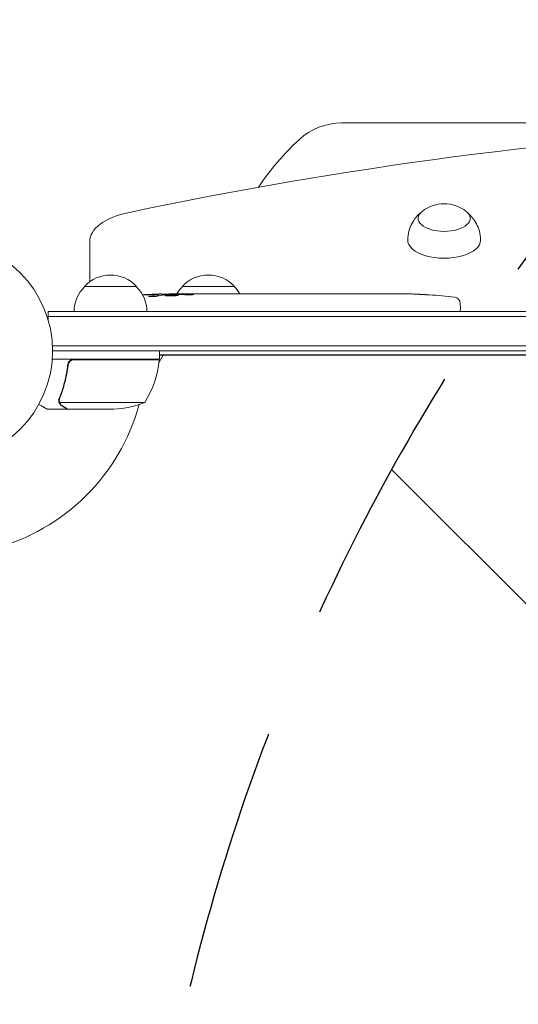
# Model space of a CAD drawing. Units: millimetres. Extents: x -3041 to 3351, y -1551 to 2692.
# Drawn here: x -1045 to -805, y 768 to 1241 of the extents above; entities that cross this region are included whole.
import ezdxf

# ---------------------------------------------------------------- set-up
doc = ezdxf.new("R2010")
doc.units = ezdxf.units.MM
doc.header["$LTSCALE"] = 20
doc.linetypes.add('HIDDEN', pattern=[9.524999999999999, 6.35, -3.175])
for name, color, linetype in [('2d', 230, 'Continuous'), ('EN-Free_Space', 10, 'HIDDEN'), ('EN-Free_Space_Hatch', 10, 'HIDDEN')]:
    doc.layers.add(name, color=color, linetype=linetype)

msp = doc.modelspace()

# ---------------------------------------------------------------- hatches: boundary and pattern name
at = {"layer": 'EN-Free_Space_Hatch'}
h = msp.add_hatch(dxfattribs=at)
h.set_pattern_fill('ANSI31', color=256, scale=100, angle=90.00000000000001)
h.set_pattern_definition([(135, (2.273736754432321e-13, 158.4552313780775), (-224.5064030267287, -224.5064030267289), [])])
h.paths.add_polyline_path([(8.999999999999613, 1541.000000457714, 0.4142135623730951), (-990.9999999999999, 541.0000004577132, 0.4142135623730951), (9.000000000000046, -458.9999995422866), (1851.023666831177, -458.9999995422855, 0.4142135623730951), (2851.023666831176, 541.0000004577147, 0.4142135623730951), (1851.023666831176, 1541.000000457715)])

# ---------------------------------------------------------------- linework, layer by layer
at = {"layer": '2d', "lineweight": 0}
for p, q in [((-656.3880628292482, 1191.5), (-890.2261628933259, 1191.5)), ((-1011.200000000001, 1134.557780601325), (-1011.200000000001, 1115.226008463811)), ((-1013.7000000005, 1113.000000000001), (-988.6999999994998, 1113.000000000001)), ((-966.7000000005007, 1113.000000000001), (-941.6999999995005, 1113.000000000001)), ((-978.2255293834944, 1108.43700569452), (-978.2029226799009, 1109.084376984514)), ((-978.2028908489999, 1109.085288502256), (-978.2028906894932, 1109.085293069931)), ((-976.6636184006713, 1108.727394690352), (-976.6397872029158, 1109.409830905315)), ((-976.6397872029158, 1109.409830905315), (-976.6396742698291, 1109.413064885783)), ((-971.7413936287523, 1109.086292230494), (-971.7556634859222, 1109.494927474725)), ((-970.2000000000005, 1109.5), (-967.070504683463, 1109.5)), ((-961.1100675037105, 1109.5), (-961.110001048379, 1109.498096968293)), ((-961.1100675037105, 1109.5), (-957.1078434653825, 1109.5)), ((-948.9641041693878, 1109.5), (-942.7556395788445, 1109.5)), ((-937.1387354663236, 1109.467556133035), (-939.2513384575775, 1109.467556133035)), ((-938.1305613558868, 1109.467556133035), (-938.1305613558868, 1109.488204307825)), ((-933.6344351087312, 1109.5), (-929.7505695326081, 1109.5)), ((-924.3151623751476, 1109.467492805563), (-924.3156344743754, 1109.481011958625)), ((-916.1696472446297, 1109.467461209511), (-924.1630909087082, 1109.467461209511)), ((-918.9325888733044, 1109.497715074228), (-922.8266991776311, 1109.497715074228)), ((-918.9336453615404, 1109.467461209511), (-918.9325888733044, 1109.497715074228)), ((-912.8999210291483, 1109.5), (-909.8493221101899, 1109.5)), ((-904.5743092673681, 1109.467556157458), (-906.7133221101897, 1109.467556157458)), ((-901.4345649347895, 1109.5), (-896.4902104843256, 1109.5)), ((-893.3504661517472, 1109.467556157458), (-891.2114533089255, 1109.467556157458)), ((-888.0754533089255, 1109.5), (-884.7192064163537, 1109.5)), ((-867.8109353674183, 1109.5), (-864.5953410582479, 1109.5)), ((-860.9312237524377, 1109.458634031461), (-860.9315762329691, 1109.450551286703)), ((-854.2767418237892, 1109.293516732317), (-854.2767821914157, 1109.292360754739)), ((-848.1248784336592, 1108.957761081919), (-848.1248378546051, 1108.956599049846)), ((-833.2853667067387, 1104.94458263609), (-833.2000000000003, 1102.5)), ((-833.252381154238, 1101), (-833.2000000000004, 1102.5)), ((-1031.200000000001, 1101.000000000001), (-1031.200000000001, 1097.111584959895)), ((-1031.200000000001, 1101.000000000001), (-566.0000000000005, 1101.000000000001)), ((-1031.200000000001, 1098.500000000001), (-566.0000000000003, 1098.500000000001)), ((-566.0000000000005, 1084.5), (-1029.058995098317, 1084.5)), ((-566.0000000000005, 1082), (-1029, 1082)), ((-977.8891494089996, 1076.656100470822), (-975.958548115683, 1080.000000000005)), ((-977.75, 1078.000000000001), (-977.75, 1082.000000000001)), ((-566.0000000000005, 1080.098607373357), (-977.75, 1080.098607373357)), ((-566.0000000000005, 1080.000000000005), (-977.75, 1079.999999999993)), ((-977.75, 1078.000000000001), (-1029.151158953105, 1078.000000000001)), ((-1021.702577388072, 1074.198300246136), (-1021.702577388072, 1075.704183009621)), ((-1018.60757143002, 1077.800000000001), (-977.7546520929156, 1077.800000000001)), ((-1025.800090055889, 1058.213221661523), (-1025.800090055889, 1058.213101643029)), ((-984.75, 1057.252384841238), (-1025.642061246125, 1057.252384841238)), ((-1021.702577388072, 1054.000000000001), (-1031.502577388066, 1054.000000000001)), ((-1021.702577388072, 1054.000000000001), (-1021.702577388072, 1054.11572730867)), ((-999.5893038741442, 1054.000000000001), (-1021.50219077411, 1054.000000000001))]:
    msp.add_line(p, q, dxfattribs=at)
msp.add_circle((-1082, 1082), 53.00000000000002, dxfattribs=at)
for centre, radius, start, end in [((-890.2261628933259, 1161.5), 29.99999999999964, 90, 132.5368983629884), ((-825.9999999999992, 1091.5), 125.000000000001, 132.5368983629884, 146.419905610324), ((-841.0000000000009, 1135.70639044568), 16.999999999146, 51.49889569260784, 128.5011043073922), ((-1001.2, 1101.478281380001), 16.99999999914575, 42.66792548849688, 137.3320745115031), ((-954.200000000001, 1101.478281380001), 16.99999999914596, 42.66792548849688, 137.3320745115031), ((-1001.701064842155, 1100.809727828092), 17.00000000000067, 134.1865016247229, 179.3587047037531), ((-1000.698935157845, 1100.809727828092), 17.00000000000071, 0.6412952962469747, 45.81349837527716), ((-954.7010648421551, 1100.809727828092), 17.00000000000134, 134.1865016247229, 149.2567070278974), ((-953.6989351578507, 1100.809727828089), 17.00000000000673, 30.61615029807439, 45.813498375276), ((-970.2000000000369, 870.9487380104338), 238.5512619895659, 91.54688338795985, 93.74862140091214), ((-970.2000000000296, 870.9487380204139), 238.5512619795866, 89.99999999999349, 90.37364540904473), ((-864.1999999999215, 870.9487380122209), 238.5512619877784, 87.61592159266186, 88.29492292847348), ((-864.1999999999761, 870.9487380099594), 238.55126199004, 83.19356801081231, 86.13611304168819), ((-836.2835391877964, 1104.839884145983), 3.000000000000096, 1.999999999997159, 83.19356801080747), ((-1027.450398496577, 1083.265380982273), 49.99999999999973, 328.6503117793243, 353.5272077766699), ((-1082.000000010842, 1082.000000000454), 98.00000001085127, 357.5437142764277, 357.6607469258219), ((-980.750000000153, 1077.967005735018), 3.000000000153341, 353.5272077767747, 356.8087756979156), ((-1082, 1082), 97.99999999999997, 284.4877439065597, 344.7999450518136), ((-1002.750000000002, 1103.900000000005), 50.00000000000452, 273.6243074940097, 291.1001960240915)]:
    msp.add_arc(centre, radius, start, end, dxfattribs=at)
for centre, major_axis, ratio, start_param, end_param in [((-541.0000000000017, 616.6679265359535), (-1155.440199999728, 1.27897692436818e-13), 0.4999999999999951, -1.740110849232087, -1.168930893304544), ((-981.2000000000016, 1134.557780601325), (-29.99999999999964, 4.440892098500626e-15), 0.4999999999999949, -1.168930893304569, 6.217248937900877e-15), ((-960.421965618119, 871.3356476559641), (-9.421726272747701, 238.1071764801781), 0.4699836190305279, 0.05024141880087797, 0.08068041014486718), ((-928.6750367209031, 870.948738009724), (-9.644663774431663, 238.5326033786411), 0.309349868051037, -0.002562780848912594, 0.0039854487281763), ((-892.6628793544044, 870.9487380097241), (-9.839317736257877, 238.5292598115123), 0.329278748162503, -0.01358189351406103, -0.004429916247749466), ((-876.3220934378771, 870.9487380097241), (-65.49557561094885, -231.0454130899417), 0.9064637728421414, -2.908697561970956, -2.89495143066368), ((-854.204356509136, 871.4218216297886), (-11.25954099092202, 237.8995019760761), 0.6745747676058685, -0.0520340400557977, -0.03622732672051185)]:
    msp.add_ellipse(centre, major_axis=major_axis, ratio=ratio, start_param=start_param, end_param=end_param, dxfattribs=at)
at = {"layer": '2d', "lineweight": 0, "extrusion": (0, 0, -1)}
for centre, major_axis, ratio, start_param, end_param in [((-841.0000000000009, 1145.684491465856), (-12.50000000050011, 3.671571310015895e-14), 0.4999999999999949, -1.570796326794898, 0.5611561394121112), ((-841.0000000000009, 1145.684491465856), (12.50000000050011, -1.731947918415244e-14), 0.499999999999995, -0.5611561394121125, 1.570796326794886), ((-841.0000000000009, 1135.292186620443), (17.5, -4.70267944645254e-14), 0.499999999999995, -1.687538997430238e-14, 3.148055085106282), ((-840.9999999998919, 1135.292186620443), (17.49999999989094, -1.43079992298567e-14), 0.499999999999995, -0.006462431516529143, 2.428699602541329e-14), ((-973.1338517230695, 871.603649314891), (51.81060773030465, 232.0995828771689), 0.9870862663142795, -0.2760283093445359, -0.2579709361754133), ((-978.9152659721678, 871.2919959993528), (9.380277442618933, 238.1637581227429), 0.4621923476567117, -0.1174773030687, -0.08060033276060458), ((-961.3647279546453, 871.6528361312952), (-18.88258875674467, 236.9453964888522), 0.898330826524631, 0.02250899380007947, 0.04712152194310699), ((-924.1310708651401, 870.948738009724), (489.6751285035263, -12.1333538579174), 0.4865317450631765, -1.677064283698423, -1.676328623740394), ((-966.7771233747799, 870.9487380097239), (-14.78422306934939, -238.3929090664014), 0.587825347655065, -3.178031213848687, -3.166892290138174), ((-947.586085990871, 870.948738009724), (9.644663774432217, 238.5326033786411), 0.3093498680510935, -0.00256278084891659, 0.003985448728171193), ((-905.2618960647108, 870.9487380097241), (-9.839317736257964, -238.5292598115122), 0.3292787481625051, -3.155174547103856, -3.146022569837545)]:
    msp.add_ellipse(centre, major_axis=major_axis, ratio=ratio, start_param=start_param, end_param=end_param, dxfattribs=at)
at = {"layer": '2d', "lineweight": 0, "extrusion": (0, 0, -0.9999999999999999)}
msp.add_ellipse((-969.7594469839976, 871.0508295027363), major_axis=(-53.84950700079428, 232.3755103566769), ratio=0.9879784263335497, start_param=0.1623752326928208, end_param=0.1876217232015976, dxfattribs=at)
at = {"layer": '2d', "lineweight": 0, "extrusion": (0, 0, -0.9999999999999998)}
msp.add_ellipse((-1024.636132652583, 870.9487380097239), major_axis=(594.755052424774, 10.68585412315883), ratio=0.4006889988266701, start_param=-1.471338868663533, end_param=-1.461568502416984, dxfattribs=at)
at = {"layer": '2d', "lineweight": 0}
for points, knots in [([(-858.499634574838, 1135.348732502622), (-858.4810591147227, 1136.785900655035), (-858.2759217218659, 1138.214228926969), (-857.5724508387316, 1140.855906619387), (-857.0782718627768, 1142.067756054223), (-855.9525239005873, 1144.19841859603), (-855.3230777121, 1145.119489209274), (-854.0449537551601, 1146.700255930937), (-853.395993523656, 1147.361889335715), (-852.6494861010221, 1148.029033230946), (-852.5341285806755, 1148.129315478533), (-852.4194194754025, 1148.226481771567)], [1.577258758311409, 1.577258758311409, 1.577258758311409, 1.577258758311409, 1.703166257085523, 1.703166257085523, 1.829073755859636, 1.829073755859636, 1.95498125463375, 1.95498125463375, 2.080888753407864, 2.080888753407864, 2.104032258651643, 2.104032258651643, 2.104032258651643, 2.104032258651643]), ([(-829.5805805245997, 1148.226481771568), (-829.4658714193265, 1148.129315478533), (-829.3505138989798, 1148.029033230946), (-828.6040064763458, 1147.361889335715), (-827.9550462448417, 1146.700255930937), (-826.6769222879018, 1145.119489209274), (-826.0474760994146, 1144.19841859603), (-824.921728137225, 1142.067756054224), (-824.4275491612702, 1140.855906619387), (-823.724078278136, 1138.214228926969), (-823.5189408852791, 1136.785900655035), (-823.5003654251639, 1135.348732502622)], [4.179153048527916, 4.179153048527916, 4.179153048527916, 4.179153048527916, 4.202296553771714, 4.202296553771714, 4.328204052545828, 4.328204052545828, 4.454111551319941, 4.454111551319941, 4.580019050094054, 4.580019050094054, 4.705926548868169, 4.705926548868169, 4.705926548868169, 4.705926548868169]), ([(-978.8319121673342, 1108.311415494607), (-978.8853169768474, 1108.300037090043), (-978.9480353048698, 1108.288516369756), (-979.0871543482021, 1108.266120669681), (-979.1636524486833, 1108.255191992439), (-979.3304301688431, 1108.233869482504), (-979.4216571627064, 1108.223385099734), (-979.6128180992112, 1108.203597794409), (-979.712831194598, 1108.194259816671), (-979.9216373607637, 1108.17668489465), (-980.031524392685, 1108.168379192496), (-980.2542125303569, 1108.153370546869), (-980.3669461762622, 1108.146650068507), (-980.5951565396551, 1108.134756821533), (-980.7117340337461, 1108.12954691297), (-980.9416619224514, 1108.120999191225), (-981.0547704053749, 1108.117650066569), (-981.3886220408779, 1108.110331113506), (-981.6043090418827, 1108.109191323954), (-981.9888631118631, 1108.11456760056), (-982.162005888981, 1108.121144721644), (-982.4434685573308, 1108.14104156269), (-982.555000934738, 1108.154588684195), (-982.7027598301954, 1108.186755789097), (-982.7407202904994, 1108.205754671001), (-982.7400068666225, 1108.226184457836), (-982.7394893207193, 1108.241005033407), (-982.718611436326, 1108.256945435726), (-982.6384936018592, 1108.289209948849), (-982.5796186623047, 1108.305657372424), (-982.5015220813357, 1108.322355486245)], [0.0005046993440579376, 0.0005046993440579376, 0.0005046993440579376, 0.0005046993440579376, 0.0008483970298973228, 0.0008483970298973228, 0.001192094715736708, 0.001192094715736708, 0.001535792401576093, 0.001535792401576093, 0.001879490087415479, 0.001879490087415479, 0.002223187773254864, 0.002223187773254864, 0.002566885459094249, 0.002566885459094249, 0.002910583144933634, 0.002910583144933634, 0.003254280830773019, 0.003254280830773019, 0.003941676202451788, 0.003941676202451788, 0.004629071574130556, 0.004629071574130556, 0.005316466945809324, 0.005316466945809324, 0.006003862317488092, 0.006003862317488092, 0.006003862317488092, 0.006502526113412545, 0.006502526113412545, 0.007001189909336998, 0.007001189909336998, 0.007001189909336998, 0.007001189909336998]), ([(-978.802458567432, 1109.129004194856), (-979.1702652370766, 1109.130880836048), (-979.5825233360549, 1109.126790016435), (-980.2667750653902, 1109.111810316989), (-980.5040627452158, 1109.105342148388), (-980.9867346271303, 1109.089780882592), (-981.2335743475253, 1109.080657664741), (-981.4860650096327, 1109.070155498128)], [1.265435631828572e-05, 1.265435631828572e-05, 1.265435631828572e-05, 1.265435631828572e-05, 0.00152722785714867, 0.00152722785714867, 0.00228451460756386, 0.00228451460756386, 0.003041801357979051, 0.003041801357979051, 0.003041801357979051, 0.003041801357979051]), ([(-979.841632966042, 1109.271711583153), (-979.6424671588197, 1109.279256589335), (-979.4436505757446, 1109.286902086152), (-979.0466888019721, 1109.302386192343), (-978.8464023066374, 1109.310312327309), (-978.4633430781953, 1109.325697913023), (-978.27915263104, 1109.333210170953), (-977.9257676144982, 1109.347865925744), (-977.7601320600895, 1109.354863928614), (-977.4584933301167, 1109.367875028653), (-977.3196955964559, 1109.374010729445), (-977.0792150682557, 1109.384969992964), (-976.9773048344166, 1109.389798249206), (-976.8102546212892, 1109.398148333928), (-976.7461858694833, 1109.401624580235), (-976.6615474017274, 1109.406912288501), (-976.639823896819, 1109.408780129408), (-976.6397872029158, 1109.409830905315)], [1.398764773449328e-06, 1.398764773449328e-06, 1.398764773449328e-06, 1.398764773449328e-06, 0.0005978075135017932, 0.0005978075135017932, 0.001194216262230137, 0.001194216262230137, 0.001790625010958481, 0.001790625010958481, 0.002387033759686825, 0.002387033759686825, 0.00298344250841517, 0.00298344250841517, 0.003579851257143513, 0.003579851257143513, 0.004176260005871857, 0.004176260005871857, 0.004772668754600201, 0.004772668754600201, 0.004772668754600201, 0.004772668754600201]), ([(-978.4281183340479, 1109.031631596607), (-978.3295133576491, 1109.044889458362), (-978.2631015743643, 1109.057315712641), (-978.194498245588, 1109.080510070585), (-978.1941380495211, 1109.090741805443), (-978.2943183534774, 1109.11698704038), (-978.4968050786099, 1109.127444674665), (-978.802458567432, 1109.129004194856)], [8.672855130036e-06, 8.672855130036e-06, 8.672855130036e-06, 8.672855130036e-06, 0.0006383114373768204, 0.0006383114373768204, 0.001267950019623605, 0.001267950019623605, 0.00252722718411717, 0.00252722718411717, 0.00252722718411717, 0.00252722718411717]), ([(-971.7533271076061, 1109.428022353499), (-971.7531934886861, 1109.424196008261), (-971.7689184569738, 1109.420167536326), (-971.8307831383513, 1109.41172287191), (-971.8776753510258, 1109.407255700953), (-972.0001825835122, 1109.398181734513), (-972.0751819046452, 1109.393594452984), (-972.2524252199612, 1109.384320176516), (-972.3556115718955, 1109.379605713129), (-972.5810529679104, 1109.370475796735), (-972.7040803171251, 1109.366011898179), (-972.9712432896843, 1109.357291114607), (-973.1135220822855, 1109.3531026473), (-973.5547615382927, 1109.341361527211), (-973.876526306077, 1109.334439436306), (-974.35499045537, 1109.326405454512), (-974.5169970064292, 1109.32406359215), (-974.8306862775296, 1109.320280054126), (-974.9831565810885, 1109.318816729337), (-975.2792978830864, 1109.31675197611), (-975.4225622024301, 1109.316164819798), (-975.6876555816075, 1109.315916395447), (-975.8112063295619, 1109.316240729208), (-976.0396093771371, 1109.317821706998), (-976.1410096794175, 1109.319056311661), (-976.3181421261195, 1109.322366468443), (-976.394679025286, 1109.324471726836), (-976.5174099591234, 1109.329440854751), (-976.5636170704963, 1109.332280672831), (-976.6260791056484, 1109.338662197665), (-976.642148012919, 1109.342226152107), (-976.6420141900612, 1109.34605833736)], [1.972173667145644e-07, 1.972173667145644e-07, 1.972173667145644e-07, 1.972173667145644e-07, 0.0004780819239462866, 0.0004780819239462866, 0.0009559666305258587, 0.0009559666305258587, 0.001433851337105431, 0.001433851337105431, 0.001911736043685003, 0.001911736043685003, 0.002389620750264575, 0.002389620750264575, 0.002867505456844147, 0.002867505456844147, 0.00382327487000331, 0.00382327487000331, 0.004301159576582891, 0.004301159576582891, 0.004779044283162472, 0.004779044283162472, 0.005256928989742054, 0.005256928989742054, 0.005734813696321635, 0.005734813696321635, 0.006212698402901218, 0.006212698402901218, 0.006690583109480799, 0.006690583109480799, 0.00716846781606038, 0.00716846781606038, 0.007646352522639961, 0.007646352522639961, 0.007646352522639961, 0.007646352522639961]), ([(-970.2000000000005, 1108.920369946327), (-970.4391424213004, 1108.93123696798), (-970.6936444762912, 1108.939136088893), (-971.0978456954942, 1108.946648457368), (-971.2372371840377, 1108.948417537959), (-971.5158978279205, 1108.950364526297), (-971.6559135182704, 1108.950565540306), (-972.077988024246, 1108.948883473941), (-972.3653562822715, 1108.944604769229), (-972.7767264562269, 1108.933878847006), (-972.9113846433816, 1108.929589289263), (-973.1757124498974, 1108.919564592115), (-973.3061192720118, 1108.913782787618), (-973.6788886733573, 1108.894711859472), (-973.9061392423575, 1108.879652854396), (-974.3171643195224, 1108.844737158567), (-974.4921060322424, 1108.825620735779), (-974.7090635427337, 1108.794630760009), (-974.7740566294649, 1108.783829152663), (-974.88502700255, 1108.761999600999), (-974.9314576497904, 1108.75092630071), (-975.0440374793213, 1108.717238497899), (-975.0832729808401, 1108.693860420575), (-975.0840679756859, 1108.671094746814), (-975.084466342056, 1108.659687026544), (-975.0755091289277, 1108.648376812676), (-975.03870419023, 1108.625953366341), (-975.010516030583, 1108.614762341042), (-974.8991263826736, 1108.582350457129), (-974.7899220118186, 1108.562114408101), (-974.500339157182, 1108.524438726828), (-974.3247637928166, 1108.507683162784), (-974.0200957534039, 1108.485974018016), (-973.9104647178001, 1108.479250209209), (-973.6818096386164, 1108.467267288485), (-973.5627448611087, 1108.461985589609), (-973.1916219802431, 1108.448227757885), (-972.9216361695842, 1108.441799594486), (-972.5091806669368, 1108.436928833342), (-972.3700246029755, 1108.436070970669), (-972.0883515701669, 1108.43589550255), (-971.9447275906202, 1108.436593397893), (-971.5187967492659, 1108.441007648781), (-971.2409113272365, 1108.446943518321), (-970.6973941731412, 1108.464857563108), (-970.4395352619938, 1108.476615208011), (-970.2000000000005, 1108.490996047512)], [2.354059986710476e-07, 2.354059986710476e-07, 2.354059986710476e-07, 2.354059986710476e-07, 0.0008446534172571791, 0.0008446534172571791, 0.001266862422886435, 0.001266862422886435, 0.00168907142851569, 0.00168907142851569, 0.002533489439774202, 0.002533489439774202, 0.002955698445403466, 0.002955698445403466, 0.003377907451032731, 0.003377907451032731, 0.00422232546229126, 0.00422232546229126, 0.005066743473549788, 0.005066743473549788, 0.005488952479179049, 0.005488952479179049, 0.005911161484808309, 0.005911161484808309, 0.00675557949606682, 0.00675557949606682, 0.00675557949606682, 0.007178711469456264, 0.007178711469456264, 0.007601843442845709, 0.007601843442845709, 0.008448107389624593, 0.008448107389624593, 0.009294371336403477, 0.009294371336403477, 0.009717503309792926, 0.009717503309792926, 0.01014063528318238, 0.01014063528318238, 0.01098689922996128, 0.01098689922996128, 0.01141003120335072, 0.01141003120335072, 0.01183316317674016, 0.01183316317674016, 0.01267942712351904, 0.01267942712351904, 0.01352569107029792, 0.01352569107029792, 0.01352569107029792, 0.01352569107029792]), ([(-971.7539731557383, 1109.446522751444), (-971.7537499505154, 1109.44013099015), (-971.7189092746517, 1109.433458519882), (-971.5826585824418, 1109.419573618957), (-971.4792928810887, 1109.412278716702), (-971.2130387848867, 1109.397770644112), (-971.050288868355, 1109.390505361552), (-970.6639240050511, 1109.375951700956), (-970.4439562797986, 1109.368811096934), (-970.2000000000005, 1109.361906619738)], [1.972017872192138e-07, 1.972017872192138e-07, 1.972017872192138e-07, 1.972017872192138e-07, 0.0009386988304617938, 0.0009386988304617938, 0.001877200459136369, 0.001877200459136369, 0.002815702087810943, 0.002815702087810943, 0.003754203716485518, 0.003754203716485518, 0.003754203716485518, 0.003754203716485518]), ([(-970.2000000000005, 1108.490996047512), (-969.9774978740941, 1108.504354278508), (-969.777771893084, 1108.519839945214), (-969.4222360497188, 1108.554598376238), (-969.2670632564298, 1108.573963936946), (-969.0808578819972, 1108.604102912078), (-969.0259256250795, 1108.614394289109), (-968.9306137592107, 1108.635445816001), (-968.8902474515451, 1108.646240670073), (-968.7945119309225, 1108.678414486836), (-968.762627598863, 1108.69985962359), (-968.7633749751487, 1108.721261680201), (-968.7641170131249, 1108.74251086763), (-968.7973329390502, 1108.763045588249), (-968.9259295705704, 1108.802190852388), (-969.0230424691827, 1108.821005628206), (-969.2710537544235, 1108.855069938978), (-969.4244297359808, 1108.870747648031), (-969.7798247614141, 1108.898440303934), (-969.978967630376, 1108.910325874959), (-970.2000000000005, 1108.920369946327)], [2.355057152769457e-07, 2.355057152769457e-07, 2.355057152769457e-07, 2.355057152769457e-07, 0.0007862678301640547, 0.0007862678301640547, 0.001572300154612832, 0.001572300154612832, 0.001965316316837226, 0.001965316316837226, 0.002358332479061619, 0.002358332479061619, 0.00314436480351039, 0.00314436480351039, 0.00314436480351039, 0.003924782708716896, 0.003924782708716896, 0.004705200613923402, 0.004705200613923402, 0.005485618519129908, 0.005485618519129908, 0.006266036424336414, 0.006266036424336414, 0.006266036424336414, 0.006266036424336414]), ([(-961.110001048379, 1109.498096968293), (-961.109973581554, 1109.497310421341), (-961.1292620368083, 1109.496293357735), (-961.2048918073417, 1109.493843827574), (-961.2621504472484, 1109.492392632765), (-961.4116630341575, 1109.489223504577), (-961.5031641404787, 1109.487516093416), (-961.7193579695765, 1109.483973260115), (-961.8452046001839, 1109.482126737104), (-962.1201245000138, 1109.47859734624), (-962.2701374314543, 1109.476895676663), (-962.5958710970426, 1109.473760309872), (-962.769344432759, 1109.472354000852), (-963.127956817483, 1109.470042352697), (-963.3157338108399, 1109.469119371299), (-963.700476354695, 1109.467873536136), (-963.893868101869, 1109.467558324876), (-964.2826379611997, 1109.467553949503), (-964.4800781771553, 1109.467874818498), (-964.8623684472211, 1109.469110042576), (-965.0481728625127, 1109.470017272984), (-965.4090423301266, 1109.472336421056), (-965.5836206191705, 1109.473752487467), (-965.9066620900728, 1109.476856823385), (-966.0572215026157, 1109.478557620688), (-966.3355651461286, 1109.482127599815), (-966.4591742640484, 1109.483942672627), (-966.6751093659952, 1109.487475638967), (-966.7684275331767, 1109.489214083431), (-966.9181562694721, 1109.492386222209), (-966.9745579144483, 1109.49381294356), (-967.0508893323085, 1109.496274367064), (-967.0705986058326, 1109.497310415236), (-967.0705711387948, 1109.498096968293)], [1.971640075777693e-07, 1.971640075777693e-07, 1.971640075777693e-07, 1.971640075777693e-07, 0.000582563521073287, 0.000582563521073287, 0.001164929878138996, 0.001164929878138996, 0.001747296235204705, 0.001747296235204705, 0.002329662592270414, 0.002329662592270414, 0.002912028949336122, 0.002912028949336122, 0.003494395306401831, 0.003494395306401831, 0.00407676166346754, 0.00407676166346754, 0.004659128020533249, 0.004659128020533249, 0.005241494377598957, 0.005241494377598957, 0.005823860734664667, 0.005823860734664667, 0.006406227091730375, 0.006406227091730375, 0.006988593448796085, 0.006988593448796085, 0.007570959805861795, 0.007570959805861795, 0.008153326162927504, 0.008153326162927504, 0.008735692519993213, 0.008735692519993213, 0.009318058877058923, 0.009318058877058923, 0.009318058877058923, 0.009318058877058923]), ([(-964.0576203337882, 1109.005214998427), (-963.9324539961292, 1109.001966434856), (-963.8038917404176, 1108.99952658207), (-963.5400735176281, 1108.996276499755), (-963.4036660556085, 1108.995480887788), (-963.1351930755914, 1108.995637465981), (-963.0019728435448, 1108.996561971198), (-962.737598990964, 1109.000117631485), (-962.6077515906202, 1109.002750248351), (-962.237801228094, 1109.012836929413), (-962.009491028296, 1109.022746048985), (-961.7270898740478, 1109.040616740708), (-961.641030583432, 1109.047187730193), (-961.4928695381598, 1109.060925338336), (-961.4303856915355, 1109.068085911142), (-961.3285459683773, 1109.082934474717), (-961.2894186761764, 1109.090649770361), (-961.2380803443773, 1109.105916791277), (-961.2251913504158, 1109.113550031774), (-961.2260050788889, 1109.136429875319), (-961.2794073712159, 1109.150988903374), (-961.4345923153833, 1109.170861312553), (-961.4977614025695, 1109.177032475555), (-961.6464735799711, 1109.188543437848), (-961.7331253803684, 1109.193927138097), (-961.9228431724569, 1109.203493012843), (-962.0261400192474, 1109.207719495751), (-962.249757039224, 1109.215115110333), (-962.3699710297722, 1109.218258857866), (-962.4935917330047, 1109.220757601451)], [9.13218276741485e-05, 9.13218276741485e-05, 9.13218276741485e-05, 9.13218276741485e-05, 0.0004930922003739201, 0.0004930922003739201, 0.0008948625730736919, 0.0008948625730736919, 0.001296632945773463, 0.001296632945773463, 0.001698403318473235, 0.001698403318473235, 0.002501944063872781, 0.002501944063872781, 0.002903714436572552, 0.002903714436572552, 0.003305484809272323, 0.003305484809272323, 0.003707255181972094, 0.003707255181972094, 0.004109025554671865, 0.004109025554671865, 0.0049125663000714, 0.0049125663000714, 0.005314336672771169, 0.005314336672771169, 0.005716107045470937, 0.005716107045470937, 0.006117877418170705, 0.006117877418170705, 0.006519647790870472, 0.006519647790870472, 0.006519647790870472, 0.006519647790870472]), ([(-954.259594010837, 1109.471607568176), (-954.5285007733012, 1109.472926776033), (-954.7758703216591, 1109.474934006529), (-955.2151583260459, 1109.479762116111), (-955.3994006334117, 1109.482492462422), (-955.5425772886394, 1109.485200954981)], [5.174825713065723e-07, 5.174825713065723e-07, 5.174825713065723e-07, 5.174825713065723e-07, 0.0008350547628486021, 0.0008350547628486021, 0.001669592043125898, 0.001669592043125898, 0.001669592043125898, 0.001669592043125898]), ([(-950.5868417703721, 1109.472494123688), (-951.1797862759349, 1109.469315114075), (-951.7900251351155, 1109.467441474165), (-952.7311698589076, 1109.46719283085), (-953.0433849955523, 1109.467538256683), (-953.657471022706, 1109.469012199344), (-953.9605701764915, 1109.47014061142), (-954.259594010837, 1109.471607568176)], [3.272225269062004e-06, 3.272225269062004e-06, 3.272225269062004e-06, 3.272225269062004e-06, 0.001863129695614782, 0.001863129695614782, 0.002793058430787631, 0.002793058430787631, 0.003722987165960481, 0.003722987165960481, 0.003722987165960481, 0.003722987165960481]), ([(-950.5868417703721, 1109.472494123688), (-950.3493621462046, 1109.47376734572), (-950.1307274955673, 1109.475517434473), (-949.7306257920261, 1109.479659584749), (-949.5562051400584, 1109.481984518563), (-949.1230247779529, 1109.488994277443), (-948.9638772175774, 1109.493500950473), (-948.9639751241396, 1109.496304627582)], [5.431884372195919e-07, 5.431884372195919e-07, 5.431884372195919e-07, 5.431884372195919e-07, 0.0007453851730891558, 0.0007453851730891558, 0.001490227157741092, 0.001490227157741092, 0.002979911127044954, 0.002979911127044954, 0.002979911127044954, 0.002979911127044954]), ([(-942.0080069165404, 1109.491482242008), (-941.9035790881665, 1109.489101702649), (-941.7596384433728, 1109.486418571348), (-941.4853611267636, 1109.482266517032), (-941.384495246218, 1109.480871379842), (-941.1695951497809, 1109.478194474155), (-941.0548685672429, 1109.476901716962), (-940.810692082616, 1109.474470506569), (-940.6804882587917, 1109.473328778757), (-940.4137009627152, 1109.471333153146), (-940.2762157141794, 1109.470468572011), (-939.9930924485177, 1109.469048083461), (-939.846401426187, 1109.46849019066), (-939.5506108725065, 1109.467745779229), (-939.4015595147455, 1109.467556133035), (-939.2513384575775, 1109.467556133035)], [3.190640227330188e-07, 3.190640227330188e-07, 3.190640227330188e-07, 3.190640227330188e-07, 0.0008888542450396382, 0.0008888542450396382, 0.001333121835548093, 0.001333121835548093, 0.001777389426056549, 0.001777389426056549, 0.002221657016565005, 0.002221657016565005, 0.00266592460707346, 0.00266592460707346, 0.003110192197581915, 0.003110192197581915, 0.003554459788090371, 0.003554459788090371, 0.003554459788090371, 0.003554459788090371]), ([(-934.382068036487, 1109.491482235957), (-934.4864958258479, 1109.489101696641), (-934.6304364168884, 1109.486418565749), (-934.9047136310965, 1109.48226651235), (-935.0055794739822, 1109.480871375514), (-935.2204794901907, 1109.478194470567), (-935.3352060299001, 1109.476901713763), (-935.5793824233788, 1109.474470504136), (-935.7095861985979, 1109.473328776704), (-935.976373395081, 1109.471333151776), (-936.1138585922947, 1109.470468570948), (-936.3969817522736, 1109.469048082909), (-936.5436727198505, 1109.468490190313), (-936.8394631631111, 1109.467745779158), (-936.9885144652319, 1109.467556133035), (-937.1387354663236, 1109.467556133035)], [3.190641000441332e-07, 3.190641000441332e-07, 3.190641000441332e-07, 3.190641000441332e-07, 0.0008888539134376511, 0.0008888539134376511, 0.001333121338106454, 0.001333121338106454, 0.001777388762775257, 0.001777388762775257, 0.002221656187444061, 0.002221656187444061, 0.002665923612112864, 0.002665923612112864, 0.003110191036781667, 0.003110191036781667, 0.003554458461450469, 0.003554458461450469, 0.003554458461450469, 0.003554458461450469]), ([(-924.1630909087082, 1109.467461209511), (-924.7657261592037, 1109.467461209511), (-925.3530683750423, 1109.468994063435), (-926.2115158365812, 1109.473107433612), (-926.4920311275257, 1109.474773730765), (-927.026886741678, 1109.47842237182), (-927.283515014348, 1109.480415540984), (-927.7749577335137, 1109.484523274684), (-928.0108142929269, 1109.486648958609), (-928.445097257913, 1109.49063758114), (-928.6454813939226, 1109.492516160545), (-929.0129370559664, 1109.49579419058), (-929.1809566516226, 1109.497200225971), (-929.476175296164, 1109.499224849037), (-929.6034606130995, 1109.499846971946), (-929.7102148208501, 1109.499975270928)], [1.971611241891397e-07, 1.971611241891397e-07, 1.971611241891397e-07, 1.971611241891397e-07, 0.001782445932107988, 0.001782445932107988, 0.002673570317599885, 0.002673570317599885, 0.003564694703091782, 0.003564694703091782, 0.00445581908858368, 0.00445581908858368, 0.005346943474075576, 0.005346943474075576, 0.006238067859567474, 0.006238067859567474, 0.007129192245059372, 0.007129192245059372, 0.007129192245059372, 0.007129192245059372]), ([(-924.0948843655353, 1109.492487685161), (-924.1682530828775, 1109.49107431824), (-924.2230007264457, 1109.489428111485), (-924.2967769353065, 1109.485616475677), (-924.3157186947424, 1109.483423714382), (-924.3156344799008, 1109.481012116849)], [3.19866193371811e-07, 3.19866193371811e-07, 3.19866193371811e-07, 3.19866193371811e-07, 0.000569970651837085, 0.000569970651837085, 0.001139621437480798, 0.001139621437480798, 0.001139621437480798, 0.001139621437480798]), ([(-924.0948843655353, 1109.492487685161), (-924.0430773120138, 1109.493485690555), (-923.9742437875766, 1109.494300599269), (-923.8031441027963, 1109.495658662576), (-923.7025873566963, 1109.496182657963), (-923.3673221499282, 1109.497386274121), (-923.0987512851764, 1109.497715074228), (-922.8266991776311, 1109.497715074228)], [1.146546187337434e-06, 1.146546187337434e-06, 1.146546187337434e-06, 1.146546187337434e-06, 0.0004034381093409471, 0.0004034381093409471, 0.0008057296724945568, 0.0008057296724945568, 0.001610312798801776, 0.001610312798801776, 0.001610312798801776, 0.001610312798801776]), ([(-916.1696472446297, 1109.467461209511), (-915.7949360413804, 1109.467461209511), (-915.429812918472, 1109.468551232856), (-914.9025703427528, 1109.471563155553), (-914.7348200450547, 1109.472769305462), (-914.4147332801508, 1109.475486440048), (-914.261505831915, 1109.477008074628), (-913.975317449612, 1109.480218801309), (-913.8444786857156, 1109.481880470849), (-913.6065636093174, 1109.485202074494), (-913.4987389649955, 1109.48687554612), (-913.2185379433238, 1109.491634631101), (-913.0903607695141, 1109.49441069778), (-913.0246373799882, 1109.496429157009)], [1.971618766537238e-07, 1.971618766537238e-07, 1.971618766537238e-07, 1.971618766537238e-07, 0.001108384530669598, 0.001108384530669598, 0.001662478215066071, 0.001662478215066071, 0.002216571899462544, 0.002216571899462544, 0.002770665583859018, 0.002770665583859018, 0.003324759268255491, 0.003324759268255491, 0.004432946637048438, 0.004432946637048438, 0.004432946637048438, 0.004432946637048438]), ([(-909.8493686121099, 1109.498668359245), (-909.8493927774905, 1109.49797635328), (-909.8291114222104, 1109.497026377012), (-909.7495977976271, 1109.494661185275), (-909.6894029554198, 1109.493227064742), (-909.5322149020876, 1109.490047516691), (-909.4360170999769, 1109.488313391359), (-909.2087319971226, 1109.484686699794), (-909.0764227552011, 1109.48278225304), (-908.7873741138433, 1109.479125124501), (-908.6296529180947, 1109.477353371396), (-908.2871912254279, 1109.474079750906), (-908.1047651374054, 1109.472606063387), (-907.7276794511088, 1109.470179760997), (-907.530496713118, 1109.469209285319), (-907.1252804677031, 1109.467893930505), (-906.9204303559075, 1109.467556157458), (-906.7133221101897, 1109.467556157458)], [1.97163483477854e-07, 1.97163483477854e-07, 1.97163483477854e-07, 1.97163483477854e-07, 0.0006127032928370458, 0.0006127032928370458, 0.001225209422190614, 0.001225209422190614, 0.001837715551544181, 0.001837715551544181, 0.002450221680897748, 0.002450221680897748, 0.003062727810251316, 0.003062727810251316, 0.003675233939604883, 0.003675233939604883, 0.00428774006895845, 0.00428774006895845, 0.004900246198312017, 0.004900246198312017, 0.004900246198312017, 0.004900246198312017]), ([(-904.5743092673681, 1109.467556157458), (-904.4281754406932, 1109.467556157458), (-904.2841303882385, 1109.467761656342), (-904.1421608940175, 1109.468161067703), (-904.023480771885, 1109.468494957665), (-903.9062510932713, 1109.468964357724), (-903.5361685991072, 1109.470876159654), (-903.2984319197651, 1109.472768524621), (-902.650594570084, 1109.479540003234), (-902.3220553669055, 1109.485345515327), (-902.1541644735792, 1109.490009699383)], [1.971622086535657e-07, 1.971622086535657e-07, 1.971622086535657e-07, 1.971622086535657e-07, 0.0004323810708385791, 0.0004323810708385791, 0.0004323810708385791, 0.0007936674115497152, 0.0007936674115497152, 0.001587137660890778, 0.001587137660890778, 0.003174078159572904, 0.003174078159572904, 0.003174078159572904, 0.003174078159572904]), ([(-895.7706109455364, 1109.490009699383), (-895.6866657375729, 1109.487677613987), (-895.565668656154, 1109.485119336162), (-895.2504150187617, 1109.4798917854), (-895.061462943818, 1109.477323037519), (-894.414443630176, 1109.470540901307), (-893.8870603534215, 1109.467556157458), (-893.3504661517472, 1109.467556157458)], [3.209993660910689e-07, 3.209993660910689e-07, 3.209993660910689e-07, 3.209993660910689e-07, 0.0007937918222411113, 0.0007937918222411113, 0.001587262645116132, 0.001587262645116132, 0.003174204290866172, 0.003174204290866172, 0.003174204290866172, 0.003174204290866172]), ([(-888.0754068070057, 1109.498668359245), (-888.0753826416249, 1109.49797635328), (-888.0956639969049, 1109.497026377012), (-888.175177621488, 1109.494661185275), (-888.2353724636953, 1109.493227064742), (-888.3925605170277, 1109.490047516691), (-888.4887583191382, 1109.488313391359), (-888.7160434219925, 1109.484686699794), (-888.848352663914, 1109.482782253041), (-889.1374013052719, 1109.479125124501), (-889.2951225010204, 1109.477353371396), (-889.637584193687, 1109.474079750906), (-889.8200102817098, 1109.472606063387), (-890.1970959680064, 1109.470179760997), (-890.3942787059971, 1109.469209285319), (-890.799494951412, 1109.467893930505), (-891.0043450632077, 1109.467556157458), (-891.2114533089255, 1109.467556157458)], [1.971634834833822e-07, 1.971634834833822e-07, 1.971634834833822e-07, 1.971634834833822e-07, 0.0006127032928370633, 0.0006127032928370633, 0.001225209422190643, 0.001225209422190643, 0.001837715551544224, 0.001837715551544224, 0.002450221680897804, 0.002450221680897804, 0.003062727810251384, 0.003062727810251384, 0.003675233939604965, 0.003675233939604965, 0.004287740068958545, 0.004287740068958545, 0.004900246198312126, 0.004900246198312126, 0.004900246198312126, 0.004900246198312126]), ([(-884.7192547205229, 1109.500000276021), (-884.6876557924254, 1109.500000102831), (-884.6554462295376, 1109.499984151635), (-884.4320786224005, 1109.499772633848), (-884.2192370965834, 1109.499067999618), (-883.7635664285378, 1109.496953573391), (-883.5197085113198, 1109.495547005889), (-883.0003254891171, 1109.492343840298), (-882.7242690589985, 1109.490542982904), (-882.1412917165821, 1109.486847622833), (-881.8401119936827, 1109.484991657878), (-881.219106398107, 1109.48151928079), (-880.8992786216629, 1109.479902098072), (-880.2406536958504, 1109.477117035764), (-879.9008949234501, 1109.475949399896), (-879.5576294123553, 1109.475108447219)], [0.001882270583453275, 0.001882270583453275, 0.001882270583453275, 0.001882270583453275, 0.00205961357580801, 0.00205961357580801, 0.003089282726868243, 0.003089282726868243, 0.004118951877928476, 0.004118951877928476, 0.00514862102898871, 0.00514862102898871, 0.006178290180048942, 0.006178290180048942, 0.007207959331109176, 0.007207959331109176, 0.008237628482169409, 0.008237628482169409, 0.008237628482169409, 0.008237628482169409]), ([(-879.8265638285341, 1109.475834548618), (-879.8050668751987, 1109.476696738491), (-879.7820413986758, 1109.477527715292), (-879.662758568192, 1109.481412288337), (-879.5467244149272, 1109.484011439687), (-879.2725049076519, 1109.488429789609), (-879.1128757222098, 1109.490249773351), (-878.7641467516748, 1109.493159012545), (-878.5738425828663, 1109.49427502378), (-878.1605866367347, 1109.496036981894), (-877.9405889023706, 1109.496667128461), (-877.4856950048843, 1109.497592413594), (-877.2474334483816, 1109.497895155737), (-876.7594964954399, 1109.498284031957), (-876.5142104779482, 1109.498369240738), (-876.0210724349154, 1109.498370480265), (-875.7706253407093, 1109.498283539883), (-875.2857693519129, 1109.497898068506), (-875.0500868965964, 1109.497601598645), (-874.5922966708665, 1109.49667495531), (-874.3708734302515, 1109.496039566704), (-873.9611036156532, 1109.494298498654), (-873.7701044873008, 1109.493189756413), (-873.4169815562566, 1109.49025090063), (-873.2602348979119, 1109.488461709256), (-872.9863526592451, 1109.484068476237), (-872.867993947438, 1109.481428164943), (-872.7482889583653, 1109.477534892236), (-872.7250878948, 1109.476699669893), (-872.7034819034754, 1109.475834831714)], [0.001286494809567393, 0.001286494809567393, 0.001286494809567393, 0.001286494809567393, 0.001477539525385333, 0.001477539525385333, 0.002216210688010906, 0.002216210688010906, 0.002954881850636478, 0.002954881850636478, 0.00369355301326205, 0.00369355301326205, 0.004432224175887622, 0.004432224175887622, 0.005170895338513195, 0.005170895338513195, 0.005909566501138767, 0.005909566501138767, 0.006648237663764339, 0.006648237663764339, 0.007386908826389912, 0.007386908826389912, 0.008125579989015483, 0.008125579989015483, 0.008864251151641056, 0.008864251151641056, 0.009602922314266628, 0.009602922314266628, 0.0103415934768922, 0.0103415934768922, 0.01053462908706851, 0.01053462908706851, 0.01053462908706851, 0.01053462908706851]), ([(-867.810887063249, 1109.500000276021), (-867.8424859913466, 1109.500000102831), (-867.8746955542344, 1109.499984151635), (-868.0980631613717, 1109.499772633848), (-868.3109046871886, 1109.499067999618), (-868.7665753552341, 1109.496953573391), (-869.0104332724525, 1109.495547005889), (-869.5298162946549, 1109.492343840298), (-869.8058727247735, 1109.490542982904), (-870.3888500671899, 1109.486847622833), (-870.6900297900893, 1109.484991657878), (-871.311035385665, 1109.48151928079), (-871.6308631621093, 1109.479902098072), (-872.2894880879217, 1109.477117035765), (-872.6292468603222, 1109.475949399896), (-872.9725123714168, 1109.475108447219)], [0.001882270583453374, 0.001882270583453374, 0.001882270583453374, 0.001882270583453374, 0.002059613575808021, 0.002059613575808021, 0.003089282726868275, 0.003089282726868275, 0.004118951877928529, 0.004118951877928529, 0.005148621028988783, 0.005148621028988783, 0.006178290180049037, 0.006178290180049037, 0.007207959331109291, 0.007207959331109291, 0.008237628482169546, 0.008237628482169546, 0.008237628482169546, 0.008237628482169546]), ([(-864.2000000000004, 1109.487367200121), (-864.366428153205, 1109.489869422253), (-864.4926188737783, 1109.492192482153), (-864.6225613202287, 1109.495132226389), (-864.6553967526444, 1109.496014475388), (-864.6987269777087, 1109.497512907057), (-864.7095988558707, 1109.498137370762), (-864.7095815999696, 1109.49863151513), (-864.709564404445, 1109.499123930515), (-864.6984573308237, 1109.499486631838), (-864.6549079688714, 1109.499934398104), (-864.6225957984517, 1109.500024405777), (-864.4943006567012, 1109.499934398292), (-864.3658527033822, 1109.49937860744), (-864.2000000000004, 1109.498527224848)], [3.490275724031498e-07, 3.490275724031498e-07, 3.490275724031498e-07, 3.490275724031498e-07, 0.0008717555530591676, 0.0008717555530591676, 0.00130745881580255, 0.00130745881580255, 0.001743162078545933, 0.001743162078545933, 0.001743162078545933, 0.002177340840421055, 0.002177340840421055, 0.002611519602296175, 0.002611519602296175, 0.003479877126046419, 0.003479877126046419, 0.003479877126046419, 0.003479877126046419]), ([(-859.6439836306602, 1109.440329676568), (-859.7912149611178, 1109.44126934255), (-859.9550874632662, 1109.442436537135), (-860.317020798365, 1109.445238350549), (-860.5102442644132, 1109.446836568525), (-860.9144961678966, 1109.450366014903), (-861.1291427355507, 1109.452331230271), (-861.560079080734, 1109.456449333837), (-861.7775418340611, 1109.4586103087), (-862.2165651552182, 1109.46314164124), (-862.4320641692207, 1109.46545029686), (-862.8486846887625, 1109.470080064438), (-863.0530925152932, 1109.472440022745), (-863.4316500288215, 1109.476991848032), (-863.6074048021944, 1109.479199461151), (-863.9311289726278, 1109.483474377614), (-864.0753692207325, 1109.485493395189), (-864.2000000000004, 1109.487367200121)], [0.000278188051676467, 0.000278188051676467, 0.000278188051676467, 0.000278188051676467, 0.00093074196955293, 0.00093074196955293, 0.001583295887429393, 0.001583295887429393, 0.002235849805305856, 0.002235849805305856, 0.002888403723182319, 0.002888403723182319, 0.003540957641058782, 0.003540957641058782, 0.004193511558935246, 0.004193511558935246, 0.004846065476811708, 0.004846065476811708, 0.005498619394688172, 0.005498619394688172, 0.005498619394688172, 0.005498619394688172]), ([(-854.2767821914156, 1109.292360754739), (-854.2768042931547, 1109.291727843741), (-854.2568571345654, 1109.290016443901), (-854.178666371063, 1109.284525216512), (-854.1194678775573, 1109.280686932121), (-853.9649635456932, 1109.27109774269), (-853.8704196103602, 1109.265389778322), (-853.6470659139119, 1109.252163497826), (-853.5171048081016, 1109.244580588081), (-853.2332772300334, 1109.228212402162), (-853.0784182998025, 1109.219367075285), (-852.7421926858862, 1109.200321983574), (-852.5633061349055, 1109.190263920559), (-852.1933840437642, 1109.169600759358), (-851.9996218307888, 1109.158843263704), (-851.6029540846489, 1109.136949662512), (-851.403544157862, 1109.126005544687), (-851.0026281094579, 1109.104122498193), (-850.7990156612414, 1109.093070549426), (-850.4047837383114, 1109.071794530215), (-850.2131338356772, 1109.061512866331), (-849.8408360343009, 1109.041667073982), (-849.6606902709225, 1109.032131586983), (-849.3272754912945, 1109.014620907534), (-849.1718451795246, 1109.006530107751), (-848.8844352732224, 1108.991730876987), (-848.7567153782595, 1108.985242153538), (-848.533626355999, 1108.974098845166), (-848.4371996094084, 1108.969393728206), (-848.2824203569456, 1108.962104970651), (-848.2241145484604, 1108.959519544338), (-848.1451993351766, 1108.95644065236), (-848.1248156369315, 1108.95596281892), (-848.1248378546051, 1108.956599049846)], [1.97161454235239e-07, 1.97161454235239e-07, 1.97161454235239e-07, 1.97161454235239e-07, 0.0006016275137487781, 0.0006016275137487781, 0.001203057866043321, 0.001203057866043321, 0.001804488218337864, 0.001804488218337864, 0.002405918570632408, 0.002405918570632408, 0.003007348922926951, 0.003007348922926951, 0.003608779275221494, 0.003608779275221494, 0.004210209627516037, 0.004210209627516037, 0.00481163997981058, 0.00481163997981058, 0.005413070332105125, 0.005413070332105125, 0.006014500684399666, 0.006014500684399666, 0.00661593103669421, 0.00661593103669421, 0.007217361388988753, 0.007217361388988753, 0.007818791741283297, 0.007818791741283297, 0.008420222093577838, 0.008420222093577838, 0.009021652445872382, 0.009021652445872382, 0.009623082798166925, 0.009623082798166925, 0.009623082798166925, 0.009623082798166925]), ([(-1021.768167743746, 1075.330188679246), (-1022.084739223169, 1072.471385134626), (-1022.595454852845, 1069.708483460272), (-1023.447728600073, 1066.364532335234), (-1023.628939404901, 1065.701265867394), (-1024.012371700441, 1064.385675899589), (-1024.214739831677, 1063.733067030812), (-1024.847654379269, 1061.805992935155), (-1025.305357078896, 1060.55720161655), (-1025.79515991893, 1059.342198882917)], [0.002676215341889945, 0.002676215341889945, 0.002676215341889945, 0.002676215341889945, 0.01136400586139558, 0.01136400586139558, 0.01353595349127198, 0.01353595349127198, 0.01570790112114839, 0.01570790112114839, 0.0200517963809012, 0.0200517963809012, 0.0200517963809012, 0.0200517963809012]), ([(-1025.583786169145, 1059.331722231469), (-1024.613029213004, 1061.747716625693), (-1023.780006924919, 1064.267357306182), (-1022.430968341818, 1069.528244795717), (-1021.914306925605, 1072.269167541156), (-1021.588406629235, 1075.138557993731)], [0, 0, 0, 0, 0.008593070406938626, 0.008593070406938626, 0.01718614081387726, 0.01718614081387726, 0.01718614081387726, 0.01718614081387726]), ([(-1021.768167743746, 1075.330188679246), (-1021.748065160873, 1075.511725358668), (-1021.711803924159, 1075.688890018138), (-1021.608077643933, 1076.034743505444), (-1021.540038806491, 1076.204526216739), (-1021.373340168518, 1076.53008257678), (-1021.276227039095, 1076.683352331249), (-1021.05511654424, 1076.971253841742), (-1020.929674591444, 1077.107100360332), (-1020.657520056136, 1077.352107772863), (-1020.511699686848, 1077.461014476077), (-1020.200821001098, 1077.651917853956), (-1020.033960569115, 1077.734425432976), (-1019.692263602582, 1077.865816662849), (-1019.516822304079, 1077.915478834635), (-1019.156747155089, 1077.982680166725), (-1018.971454029599, 1078.000000000001), (-1018.786393869674, 1078.000000000001)], [5.204170427930421e-18, 5.204170427930421e-18, 5.204170427930421e-18, 5.204170427930421e-18, 0.0005472318880348037, 0.0005472318880348037, 0.001094463776069602, 0.001094463776069602, 0.001641695664104401, 0.001641695664104401, 0.002188927552139199, 0.002188927552139199, 0.002736159440173997, 0.002736159440173997, 0.003283391328208796, 0.003283391328208796, 0.003830623216243594, 0.003830623216243594, 0.004377855104278372, 0.004377855104278372, 0.004377855104278372, 0.004377855104278372]), ([(-1021.588406629235, 1075.138557993731), (-1021.556794570873, 1075.416886487023), (-1021.487613227574, 1075.68495469215), (-1021.328245791163, 1076.071761538703), (-1021.265296782531, 1076.198550566443), (-1021.124092584988, 1076.43907565807), (-1021.045521308277, 1076.553797624223), (-1020.785999109321, 1076.881363905844), (-1020.578861001258, 1077.07858256074), (-1020.238184031601, 1077.32201958924), (-1020.119006489903, 1077.395268291355), (-1019.869103399617, 1077.525507390201), (-1019.738636234718, 1077.582145662863), (-1019.606483388009, 1077.628811570287)], [0, 0, 0, 0, 0.0008395774927964047, 0.0008395774927964047, 0.001259366239194611, 0.001259366239194611, 0.001679154985592817, 0.001679154985592817, 0.002518732478389231, 0.002518732478389231, 0.002938521224787429, 0.002938521224787429, 0.003358309971185628, 0.003358309971185628, 0.003358309971185628, 0.003358309971185628]), ([(-1035.608845783936, 1056.370704057634), (-1035.17183358072, 1056.118359069623), (-1034.769821742478, 1055.886215890114), (-1034.081986041767, 1055.489094398333), (-1033.787907122421, 1055.3193319992), (-1033.386906705545, 1055.087862145426), (-1033.196435987643, 1054.977919920051), (-1033.021009505544, 1054.876655657773), (-1032.907401680991, 1054.8110729067), (-1032.852817923854, 1054.779561647716), (-1031.934659447332, 1054.249464118662), (-1031.502582376034, 1054.000000000001), (-1031.502577388072, 1054.000000000001)], [0.05350222920443798, 0.05350222920443798, 0.05350222920443798, 0.05350222920443798, 0.1250000000000005, 0.1250000000000005, 0.1875000000000009, 0.1875000000000009, 0.2187500000000011, 0.2343750000000012, 0.2343750000000012, 0.2500000000000013, 0.2500000000000013, 0.5000000000000018, 0.5000000000000018, 0.5000000000000018, 0.5000000000000018]), ([(-1025.740190163138, 1056.971114889039), (-1025.766652273671, 1057.028881349628), (-1025.796690054064, 1057.099206030249), (-1025.857656050892, 1057.264350657519), (-1025.888837672074, 1057.360178272736), (-1025.944103840797, 1057.573076492658), (-1025.968169664111, 1057.689606427016), (-1026.0026532537, 1057.943381869556), (-1026.013128253809, 1058.081714670353), (-1026.012723829285, 1058.228966186081)], [0, 0, 0, 0, 0.0005111502925218011, 0.0005111502925218011, 0.001022300585043602, 0.001022300585043602, 0.001533450877565403, 0.001533450877565403, 0.002044601170087204, 0.002044601170087204, 0.002044601170087204, 0.002044601170087204]), ([(-1024.512742093134, 1055.622449348936), (-1024.64998568759, 1055.701686975139), (-1024.781123736504, 1055.791276825086), (-1024.968672491565, 1055.943824044629), (-1025.029662356867, 1055.997704689137), (-1025.118857575242, 1056.08344197131), (-1025.162882789535, 1056.127540098347), (-1025.213243848479, 1056.181224472177), (-1025.238173955184, 1056.208636730851), (-1025.248804624608, 1056.220508178448), (-1025.255879812663, 1056.228450016792), (-1025.259902296069, 1056.232991389833), (-1025.457165421163, 1056.456711070226), (-1025.616249771083, 1056.700554543362), (-1025.740190163138, 1056.971114889039)], [0, 0, 0, 0, 0.249999999999976, 0.249999999999976, 0.3749999999999635, 0.3749999999999635, 0.4374999999999573, 0.4687499999999541, 0.4843749999999521, 0.4921874999999514, 0.4921874999999514, 0.4999999999999507, 0.4999999999999507, 1, 1, 1, 1]), ([(-1025.483295612565, 1056.871426171955), (-1025.361463535762, 1056.627797140627), (-1025.207514330519, 1056.400716481808), (-1024.919920219513, 1056.085651583219), (-1024.814604071904, 1055.985033647381), (-1024.579002105172, 1055.792760401499), (-1024.449406265037, 1055.701352445373), (-1024.300091407755, 1055.615145472327)], [3.469446951953614e-18, 3.469446951953614e-18, 3.469446951953614e-18, 3.469446951953614e-18, 0.00218234041019475, 0.00218234041019475, 0.003273510615292127, 0.003273510615292127, 0.004364680820389503, 0.004364680820389503, 0.004364680820389503, 0.004364680820389503]), ([(-1024.300091407755, 1055.615145472327), (-1023.582121561949, 1055.200625388581), (-1022.980102061302, 1054.853093615193), (-1022.035827638393, 1054.308013139796), (-1021.69331776938, 1054.110317220141), (-1021.50219077411, 1054.000000000001)], [3.469446951953614e-18, 3.469446951953614e-18, 3.469446951953614e-18, 3.469446951953614e-18, 0.005170241585800144, 0.005170241585800144, 0.01034048317160029, 0.01034048317160029, 0.01034048317160029, 0.01034048317160029])]:
    msp.add_open_spline(points, degree=3, knots=knots, dxfattribs=at)
for points in [[(-970.2000000000005, 1109.361906619738), (-969.8681779899443, 1109.352515357076), (-969.5032141183694, 1109.344531428957), (-969.1051434520166, 1109.338410229847)], [(-929.7102148208501, 1109.499975270928), (-929.7239140480694, 1109.499991734887), (-929.737365371725, 1109.499999998512), (-929.7505695322445, 1109.499999996116)], [(-913.0246373799882, 1109.496429157009), (-912.9476813193498, 1109.498792587622), (-912.9061087437749, 1109.500000012927), (-912.8999210291483, 1109.500000001623)], [(-872.9725123714168, 1109.475108447219), (-874.0700318782399, 1109.472419677341), (-876.2650708918861, 1109.46946571448), (-878.4601099055321, 1109.472419677341), (-879.5576294123553, 1109.475108447219)], [(-864.2000000000004, 1109.498527224848), (-864.1206216811888, 1109.498119746903), (-864.0336480266902, 1109.497652073506), (-863.9415580313048, 1109.497163053885)], [(-1019.606483388009, 1077.628811570287), (-1019.283402789155, 1077.742898021637), (-1018.950391098859, 1077.800000000001), (-1018.60757143002, 1077.800000000001)], [(-1026.01194663876, 1058.289605901185), (-1026.003691197948, 1058.648025609145), (-1025.933379046388, 1058.99933313373), (-1025.79515991893, 1059.342198882917)], [(-1025.74876566881, 1058.765779465445), (-1025.712847695188, 1058.957452459337), (-1025.658322457115, 1059.146218277301), (-1025.583786169145, 1059.331722231469)], [(-1026.012723829285, 1058.228966186081), (-1026.012673769216, 1058.249036039297), (-1026.012415388815, 1058.269254564229), (-1026.01194663876, 1058.289605901185)], [(-1025.800090395124, 1058.213141077868), (-1025.800090637046, 1058.279081288764), (-1025.797973747631, 1058.343854609864), (-1025.793736519012, 1058.408592711163)], [(-1025.800090395124, 1058.213141077868), (-1025.800077961961, 1058.397852260593), (-1025.783185333614, 1058.582102050631), (-1025.74876566881, 1058.765779465445)], [(-1025.800090395124, 1058.213141077868), (-1025.800090182869, 1058.211063778318), (-1025.800088216698, 1058.209025996053), (-1025.800084931778, 1058.206988239977)], [(-1025.799989788822, 1058.188529513512), (-1025.800040414929, 1058.19468017484), (-1025.800072142474, 1058.200833082256), (-1025.800084931778, 1058.206988239977)], [(-1025.642061246125, 1057.252384841238), (-1025.7455566391, 1057.55850422827), (-1025.797372634652, 1057.870566511214), (-1025.799989788822, 1058.188529513512)], [(-1025.483295612565, 1056.871426171955), (-1025.544557298007, 1056.993931882054), (-1025.597594273611, 1057.120860123299), (-1025.642061246125, 1057.252384841238)]]:
    msp.add_open_spline(points, degree=3, dxfattribs=at)
for points, weights in [([(-969.1051434520166, 1109.338410229847), (-966.9012443609022, 1109.304520505498), (-964.6973691558908, 1109.265302524373), (-962.4935917330047, 1109.220757601451)], [1, 0.9999888233202407, 0.9999888233202407, 1]), ([(-967.0705711387948, 1109.498096968293), (-967.0705268356921, 1109.499365643159), (-967.070504683463, 1109.5), (-967.070504683463, 1109.5)], [1, 0.9999796022844203, 0.9999605343804923, 0.9999427962882158]), ([(-948.9641041693878, 1109.5), (-948.9641041693878, 1109.5), (-948.9640611531061, 1109.498768174859), (-948.9639751241396, 1109.496304627582)], [0.9999241255962517, 0.9999468348616148, 0.9999721263295309, 1]), ([(-942.0080069165404, 1109.491482242008), (-942.2571024017318, 1109.497160628851), (-942.5063147683807, 1109.5), (-942.7556395788445, 1109.5)], [1, 0.9999582705702285, 0.9999224928403025, 0.999892666810222]), ([(-934.382068036487, 1109.491482235957), (-934.1329724628304, 1109.497160626835), (-933.8837600076959, 1109.5), (-933.6344351087312, 1109.5)], [1, 0.9999582710762065, 0.9999224938564631, 0.9998926683407701]), ([(-909.8493686121099, 1109.498668359245), (-909.849337611083, 1109.499556112498), (-909.8493221101899, 1109.500000000001), (-909.8493221101899, 1109.500000000001)], [1, 0.999983666336167, 0.9999682631960312, 0.9999537905795927]), ([(-888.0754068070057, 1109.498668359245), (-888.0754378080323, 1109.499556112498), (-888.0754533089255, 1109.5), (-888.0754533089255, 1109.5)], [1, 0.999983666336167, 0.9999682631960313, 0.9999537905795928]), ([(-1024.512742093134, 1055.622449348936), (-1022.649541633246, 1054.546730061865), (-1021.702577388072, 1054.000000000001), (-1021.702577388072, 1054.000000000001)], [1, 0.9891836710070994, 0.983775506510649, 0.9837755065106492])]:
    msp.add_rational_spline(points, weights, degree=3, dxfattribs=at)
at = {"layer": 'EN-Free_Space', "flags": 128}
msp.add_lwpolyline([(1851.023666831176, 1541.000000457715), (8.999999999999385, 1541.000000457714, 0.414213562373095), (-991.0000000000001, 541.0000004577132, 0.414213562373095), (8.999999999999819, -458.9999995422863), (1851.023666831177, -458.9999995422855, 0.414213562373095), (2851.023666831176, 541.0000004577148, 0.414213562373095)], format="xyb", close=True, dxfattribs=at)

doc.saveas('drawing.dxf')
